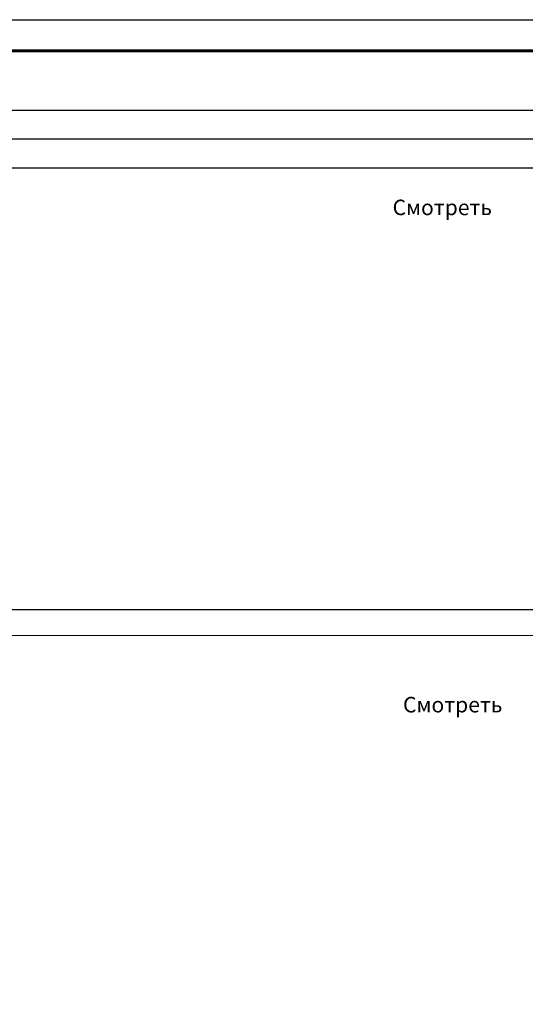
# Model space of a CAD drawing. Units: millimetres. Extents: x -256869 to 206220, y -274274 to -38044.
# Drawn here: x 92097 to 100252, y -76620 to -60730 of the extents above; entities that cross this region are included whole.
import ezdxf

# ---------------------------------------------------------------- set-up
doc = ezdxf.new("R2010")
doc.units = ezdxf.units.MM
doc.header["$LTSCALE"] = 25
doc.layers.add('Layer2', color=255, linetype='Continuous')
doc.styles.add('ISOCPEUR', font='isocpeur.ttf', dxfattribs={"height": 250})

# ---------------------------------------------------------------- blocks, each defined once
blk = doc.blocks.new('*U35')
blk.add_lwpolyline([(-42000, 29700), (0, 29700), (0, 0), (-42000, 0)], close=True)
at = {"lineweight": 60}
blk.add_lwpolyline([(-40000, 29200), (-500, 29200), (-500, 500), (-40000, 500)], close=True, dxfattribs=at)

msp = doc.modelspace()

# ---------------------------------------------------------------- linework, layer by layer
at = {"color": 3}
for p, q in [((77417, -70255, -253), (106046, -70245, -253)), ((77417, -70660, -253), (106107, -70667, -253))]:
    msp.add_line(p, q, dxfattribs=at)
at = {"layer": 'Layer2', "color": 0}
for p, q in [((76817, -62192, -29), (111624, -62192, 16)), ((111623, -62655, 14), (76840, -62655, -29)), ((76834, -63121, -299), (111620, -63118, -30))]:
    msp.add_line(p, q, dxfattribs=at)

# ---------------------------------------------------------------- block references
msp.add_blockref('*U35', (116209, -90430))

# ---------------------------------------------------------------- texts
at = {"char_height": 250, "width": 2338.92, "attachment_point": 1, "style": 'ISOCPEUR'}
for insert in [(77006, -63634, -506), (77174, -71659, -506)]:
    msp.add_mtext('\\pi84.423;{\\fISOCPEUR|b0|i1|c204|p34;Смотреть Л.6}', dxfattribs=dict(at, insert=insert))

doc.saveas('drawing.dxf')
